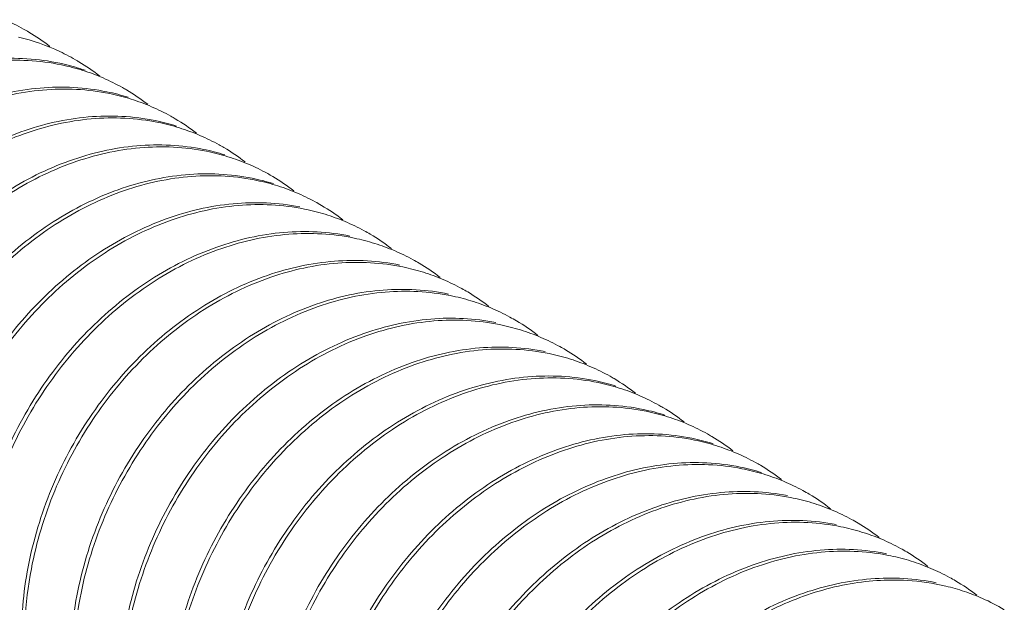
# Model space of a CAD drawing. Units: millimetres. Extents: x -1550 to 9429, y -3795 to -1159.
# Drawn here: x 7158 to 7176, y -3400 to -3389 of the extents above; entities that cross this region are included whole.
import ezdxf

# ---------------------------------------------------------------- set-up
doc = ezdxf.new("R2010")
doc.units = ezdxf.units.MM

msp = doc.modelspace()

# ---------------------------------------------------------------- linework, layer by layer
at = {"color": 0, "linetype": 'Continuous', "lineweight": 0}
for points, start_tangent, end_tangent in [([(7157.723, -3389.284), (7158.068, -3389.452), (7158.164, -3389.507)], (0.920279, -0.391263), (0.860098, -0.510129)), ([(7158.164, -3389.507), (7158.542, -3389.764)], (0.860098, -0.510129), (0.791269, -0.611469)), ([(7157.977, -3389.599), (7158.718, -3389.856)], (0.973437, -0.228956), (0.906024, -0.423226)), ([(7158.718, -3389.856), (7159.038, -3390.025)], (0.906024, -0.423226), (0.860408, -0.509605)), ([(7158.794, -3390.083), (7157.601, -3389.985), (7156.382, -3390.223), (7155.161, -3390.802), (7154.041, -3391.692), (7153.123, -3392.808), (7152.44, -3394.089), (7152.026, -3395.472), (7151.907, -3396.879)], (-0.973437, 0.228956), (0.024336, -0.999704)), ([(7151.971, -3396.456), (7152.079, -3395.531), (7152.481, -3394.165), (7153.151, -3392.887), (7154.046, -3391.779), (7155.139, -3390.887), (7156.337, -3390.293), (7157.546, -3390.027), (7158.748, -3390.095)], (0.047285, 0.998881), (0.979289, -0.202467)), ([(7158.748, -3390.095), (7159.129, -3390.194)], (0.979289, -0.202467), (0.95359, -0.301107)), ([(7159.172, -3390.193), (7158.794, -3390.083)], (-0.94486, 0.327475), (-0.973437, 0.228956)), ([(7159.038, -3390.025), (7159.061, -3390.039), (7159.435, -3390.297)], (0.860408, -0.509605), (0.787312, -0.616555)), ([(7159.129, -3390.194), (7159.496, -3390.331)], (0.95359, -0.301107), (0.917666, -0.397352)), ([(7159.565, -3390.579), (7158.364, -3390.511), (7157.154, -3390.777), (7155.956, -3391.371), (7154.863, -3392.264), (7153.968, -3393.371), (7153.298, -3394.649), (7152.897, -3396.015), (7152.782, -3397.397)], (-0.979289, 0.202467), (0.024336, -0.999704)), ([(7159.496, -3390.331), (7159.842, -3390.503), (7159.914, -3390.544)], (0.917666, -0.397352), (0.860107, -0.510113)), ([(7152.846, -3396.975), (7152.955, -3396.046), (7153.367, -3394.658), (7154.046, -3393.374), (7154.945, -3392.274), (7156.029, -3391.396), (7157.204, -3390.814), (7158.411, -3390.547), (7159.614, -3390.611)], (0.047171, 0.998887), (0.979734, -0.200301)), ([(7159.947, -3390.678), (7159.565, -3390.579)], (-0.95359, 0.301107), (-0.979289, 0.202467)), ([(7159.614, -3390.611), (7159.997, -3390.71)], (0.979734, -0.200301), (0.954234, -0.29906)), ([(7159.914, -3390.544), (7160.295, -3390.803)], (0.860107, -0.510113), (0.790526, -0.612428)), ([(7159.997, -3390.71), (7160.364, -3390.846)], (0.954234, -0.29906), (0.918479, -0.395469)), ([(7160.432, -3391.095), (7159.228, -3391.031), (7158.022, -3391.298), (7156.846, -3391.88), (7155.762, -3392.758), (7154.864, -3393.858), (7154.184, -3395.142), (7153.772, -3396.53), (7153.657, -3397.916)], (-0.979734, 0.200301), (0.024336, -0.999704)), ([(7160.364, -3390.846), (7160.711, -3391.017), (7160.789, -3391.062)], (0.918479, -0.395469), (0.86008, -0.510159)), ([(7153.721, -3397.487), (7153.833, -3396.546), (7154.256, -3395.142), (7154.944, -3393.859), (7155.842, -3392.77), (7156.912, -3391.909), (7158.077, -3391.333), (7159.282, -3391.065), (7160.482, -3391.128)], (0.048091, 0.998843), (0.980138, -0.198315)), ([(7160.814, -3391.194), (7160.432, -3391.095)], (-0.954234, 0.29906), (-0.979734, 0.200301)), ([(7160.482, -3391.128), (7160.863, -3391.226)], (0.980138, -0.198315), (0.954939, -0.296801)), ([(7160.789, -3391.062), (7161.169, -3391.321)], (0.86008, -0.510159), (0.790755, -0.612133)), ([(7160.863, -3391.226), (7161.23, -3391.361)], (0.954939, -0.296801), (0.919536, -0.393006)), ([(7161.23, -3391.361), (7161.576, -3391.53), (7161.664, -3391.581)], (0.919536, -0.393006), (0.860051, -0.510209)), ([(7161.299, -3391.612), (7160.099, -3391.549), (7158.894, -3391.817), (7157.729, -3392.393), (7156.659, -3393.254), (7155.761, -3394.343), (7155.073, -3395.626), (7154.651, -3397.03), (7154.532, -3398.434)], (-0.980138, 0.198315), (0.024336, -0.999704)), ([(7154.596, -3398.005), (7154.709, -3397.063), (7155.132, -3395.658), (7155.82, -3394.376), (7156.717, -3393.288), (7157.784, -3392.429), (7158.949, -3391.852), (7160.154, -3391.584), (7161.353, -3391.646)], (0.048182, 0.998839), (0.980318, -0.197423)), ([(7161.68, -3391.71), (7161.299, -3391.612)], (-0.954939, 0.296801), (-0.980138, 0.198315)), ([(7161.353, -3391.646), (7161.734, -3391.743)], (0.980318, -0.197423), (0.955231, -0.295862)), ([(7161.664, -3391.581), (7162.043, -3391.838)], (0.860051, -0.510209), (0.791049, -0.611753)), ([(7161.734, -3391.743), (7162.101, -3391.877)], (0.955231, -0.295862), (0.919947, -0.392043)), ([(7162.101, -3391.877), (7162.448, -3392.047), (7162.539, -3392.099)], (0.919947, -0.392043), (0.860042, -0.510224)), ([(7162.17, -3392.13), (7160.971, -3392.068), (7159.767, -3392.336), (7158.601, -3392.913), (7157.534, -3393.773), (7156.637, -3394.86), (7155.949, -3396.142), (7155.526, -3397.547), (7155.407, -3398.952)], (-0.980318, 0.197423), (0.024336, -0.999704)), ([(7155.471, -3398.524), (7155.583, -3397.585), (7156.004, -3396.183), (7156.689, -3394.904), (7157.578, -3393.82), (7158.635, -3392.963), (7159.807, -3392.377), (7161.01, -3392.104), (7162.206, -3392.16)], (0.047997, 0.998847), (0.981456, -0.191688)), ([(7162.552, -3392.227), (7162.17, -3392.13)], (-0.955231, 0.295862), (-0.980318, 0.197423)), ([(7162.206, -3392.16), (7162.586, -3392.254)], (0.981456, -0.191688), (0.957116, -0.289706)), ([(7162.539, -3392.099), (7162.917, -3392.356)], (0.860042, -0.510224), (0.791163, -0.611606)), ([(7162.586, -3392.254), (7162.952, -3392.385)], (0.957116, -0.289706), (0.922671, -0.385588)), ([(7162.952, -3392.385), (7163.298, -3392.552), (7163.414, -3392.617)], (0.922671, -0.385588), (0.860007, -0.510282)), ([(7163.023, -3392.644), (7161.827, -3392.588), (7160.625, -3392.861), (7159.453, -3393.447), (7158.396, -3394.304), (7157.506, -3395.388), (7156.821, -3396.667), (7156.4, -3398.069), (7156.282, -3399.471)], (-0.981456, 0.191688), (0.024336, -0.999704)), ([(7156.346, -3399.042), (7156.458, -3398.101), (7156.88, -3396.698), (7157.567, -3395.417), (7158.457, -3394.335), (7159.53, -3393.468), (7160.716, -3392.883), (7161.92, -3392.619), (7163.106, -3392.683)], (0.048097, 0.998843), (0.980181, -0.198104)), ([(7163.106, -3392.683), (7163.48, -3392.778)], (0.980181, -0.198104), (0.955638, -0.294545)), ([(7163.414, -3392.617), (7163.796, -3392.877)], (0.860007, -0.510282), (0.790429, -0.612554)), ([(7163.48, -3392.778), (7163.838, -3392.908)], (0.955638, -0.294545), (0.921432, -0.388539)), ([(7163.838, -3392.908), (7164.178, -3393.073), (7164.289, -3393.135)], (0.921432, -0.388539), (0.860087, -0.510148)), ([(7163.923, -3393.167), (7162.738, -3393.103), (7161.534, -3393.367), (7160.348, -3393.952), (7159.274, -3394.819), (7158.384, -3395.901), (7157.697, -3397.182), (7157.276, -3398.585), (7157.157, -3399.989)], (-0.980181, 0.198104), (0.024336, -0.999704)), ([(7157.221, -3399.561), (7157.333, -3398.622), (7157.753, -3397.22), (7158.439, -3395.94), (7159.338, -3394.848), (7160.431, -3393.97), (7161.627, -3393.389), (7162.829, -3393.135), (7164.001, -3393.205)], (0.047989, 0.998848), (0.979161, -0.203086)), ([(7164.001, -3393.205), (7164.368, -3393.301)], (0.979161, -0.203086), (0.954531, -0.298111)), ([(7164.289, -3393.135), (7164.669, -3393.394)], (0.860087, -0.510148), (0.790817, -0.612053)), ([(7164.368, -3393.301), (7164.721, -3393.43)], (0.954531, -0.298111), (0.920551, -0.390623)), ([(7164.721, -3393.43), (7165.057, -3393.593), (7165.163, -3393.653)], (0.920551, -0.390623), (0.860175, -0.509998)), ([(7164.818, -3393.689), (7163.647, -3393.619), (7162.445, -3393.873), (7161.249, -3394.454), (7160.155, -3395.332), (7159.256, -3396.424), (7158.571, -3397.705), (7158.15, -3399.106), (7158.032, -3400.507)], (-0.979161, 0.203086), (0.024336, -0.999704)), ([(7158.096, -3400.08), (7158.208, -3399.141), (7158.627, -3397.741), (7159.311, -3396.463), (7160.21, -3395.368), (7161.306, -3394.489), (7162.503, -3393.907), (7163.705, -3393.653), (7164.874, -3393.723)], (0.047977, 0.998848), (0.97923, -0.202751)), ([(7165.163, -3393.653), (7165.542, -3393.911)], (0.860175, -0.509998), (0.791185, -0.611577)), ([(7164.874, -3393.723), (7165.242, -3393.818)], (0.97923, -0.202751), (0.954649, -0.297735)), ([(7165.242, -3393.818), (7165.594, -3393.948)], (0.954649, -0.297735), (0.920704, -0.390262)), ([(7165.594, -3393.948), (7165.931, -3394.111), (7166.038, -3394.172)], (0.920704, -0.390262), (0.860178, -0.509994)), ([(7165.692, -3394.208), (7164.522, -3394.137), (7163.32, -3394.391), (7162.123, -3394.973), (7161.028, -3395.852), (7160.128, -3396.947), (7159.445, -3398.225), (7159.025, -3399.625), (7158.907, -3401.026)], (-0.97923, 0.202751), (0.024336, -0.999704)), ([(7158.971, -3400.598), (7159.082, -3399.664), (7159.494, -3398.28), (7160.162, -3397.017), (7161.059, -3395.913), (7162.154, -3395.024), (7163.354, -3394.434), (7164.558, -3394.173), (7165.724, -3394.237)], (0.047948, 0.99885), (0.980547, -0.196286)), ([(7166.038, -3394.172), (7166.418, -3394.43)], (0.860178, -0.509994), (0.791128, -0.611651)), ([(7165.724, -3394.237), (7166.095, -3394.33)], (0.980547, -0.196286), (0.956394, -0.292079)), ([(7166.095, -3394.33), (7166.453, -3394.459)], (0.956394, -0.292079), (0.922512, -0.385968)), ([(7166.453, -3394.459), (7166.795, -3394.623), (7166.913, -3394.69)], (0.922512, -0.385968), (0.86013, -0.510075)), ([(7166.541, -3394.721), (7165.376, -3394.657), (7164.171, -3394.918), (7162.971, -3395.508), (7161.876, -3396.397), (7160.979, -3397.501), (7160.311, -3398.764), (7159.899, -3400.148), (7159.782, -3401.544)], (-0.980547, 0.196286), (0.024336, -0.999704)), ([(7159.846, -3401.117), (7159.956, -3400.187), (7160.361, -3398.817), (7161.027, -3397.55), (7161.924, -3396.441), (7163.021, -3395.548), (7164.224, -3394.954), (7165.431, -3394.692), (7166.607, -3394.757)], (0.047831, 0.998855), (0.980105, -0.19848)), ([(7166.913, -3394.69), (7167.296, -3394.951)], (0.86013, -0.510075), (0.790469, -0.612502)), ([(7166.607, -3394.757), (7166.984, -3394.853)], (0.980105, -0.19848), (0.955293, -0.29566)), ([(7166.984, -3394.853), (7167.347, -3394.986)], (0.955293, -0.29566), (0.920419, -0.390934)), ([(7167.347, -3394.986), (7167.692, -3395.153), (7167.789, -3395.209)], (0.920419, -0.390934), (0.860099, -0.510128)), ([(7167.425, -3395.241), (7166.248, -3395.176), (7165.041, -3395.438), (7163.838, -3396.032), (7162.741, -3396.925), (7161.844, -3398.034), (7161.179, -3399.301), (7160.773, -3400.672), (7160.657, -3402.062)], (-0.980105, 0.19848), (0.024336, -0.999704)), ([(7160.721, -3401.639), (7160.829, -3400.714), (7161.23, -3399.35), (7161.898, -3398.074), (7162.793, -3396.966), (7163.887, -3396.071), (7165.089, -3395.476), (7166.299, -3395.211), (7167.498, -3395.278)], (0.047369, 0.998877), (0.979307, -0.202382)), ([(7167.789, -3395.209), (7168.167, -3395.466)], (0.860099, -0.510128), (0.791307, -0.611419)), ([(7167.498, -3395.278), (7167.879, -3395.377)], (0.979307, -0.202382), (0.953666, -0.300867)), ([(7167.879, -3395.377), (7168.245, -3395.514)], (0.953666, -0.300867), (0.91782, -0.396998)), ([(7168.245, -3395.514), (7168.591, -3395.685), (7168.664, -3395.727)], (0.91782, -0.396998), (0.860108, -0.510113)), ([(7168.315, -3395.762), (7167.116, -3395.695), (7165.906, -3395.96), (7164.705, -3396.556), (7163.61, -3397.45), (7162.716, -3398.558), (7162.048, -3399.834), (7161.647, -3401.198), (7161.532, -3402.581)], (-0.979307, 0.202382), (0.024336, -0.999704)), ([(7161.596, -3402.157), (7161.704, -3401.233), (7162.106, -3399.868), (7162.775, -3398.591), (7163.669, -3397.483), (7164.763, -3396.589), (7165.962, -3395.995), (7167.172, -3395.729), (7168.374, -3395.797)], (0.047294, 0.998881), (0.97926, -0.20261)), ([(7168.696, -3395.861), (7168.315, -3395.762)], (-0.953666, 0.300867), (-0.979307, 0.202382)), ([(7168.664, -3395.727), (7169.045, -3395.987)], (0.860108, -0.510113), (0.790572, -0.612369)), ([(7168.374, -3395.797), (7168.755, -3395.896)], (0.97926, -0.20261), (0.953552, -0.301229)), ([(7168.755, -3395.896), (7169.122, -3396.033)], (0.953552, -0.301229), (0.917623, -0.397452)), ([(7169.122, -3396.033), (7169.468, -3396.205), (7169.539, -3396.246)], (0.917623, -0.397452), (0.860109, -0.510111)), ([(7169.191, -3396.281), (7167.989, -3396.213), (7166.779, -3396.479), (7165.58, -3397.074), (7164.487, -3397.967), (7163.592, -3399.075), (7162.923, -3400.352), (7162.522, -3401.717), (7162.407, -3403.099)], (-0.97926, 0.20261), (0.024336, -0.999704)), ([(7162.471, -3402.677), (7162.58, -3401.748), (7162.991, -3400.361), (7163.67, -3399.078), (7164.569, -3397.977), (7165.653, -3397.098), (7166.83, -3396.515), (7168.037, -3396.248), (7169.24, -3396.313)], (0.047154, 0.998888), (0.979709, -0.200425)), ([(7169.572, -3396.38), (7169.191, -3396.281)], (-0.953552, 0.301229), (-0.97926, 0.20261)), ([(7169.539, -3396.246), (7169.92, -3396.505)], (0.860109, -0.510111), (0.790515, -0.612443)), ([(7169.24, -3396.313), (7169.622, -3396.412)], (0.979709, -0.200425), (0.954194, -0.299188)), ([(7169.622, -3396.412), (7169.99, -3396.548)], (0.954194, -0.299188), (0.918424, -0.395598)), ([(7169.99, -3396.548), (7170.337, -3396.72), (7170.414, -3396.764)], (0.918424, -0.395598), (0.860082, -0.510156)), ([(7170.057, -3396.797), (7168.854, -3396.732), (7167.647, -3397), (7166.47, -3397.582), (7165.386, -3398.461), (7164.487, -3399.562), (7163.808, -3400.845), (7163.397, -3402.232), (7163.282, -3403.617)], (-0.979709, 0.200425), (0.024336, -0.999704)), ([(7163.346, -3403.189), (7163.458, -3402.249), (7163.88, -3400.846), (7164.567, -3399.563), (7165.465, -3398.473), (7166.536, -3397.611), (7167.702, -3397.035), (7168.907, -3396.767), (7170.107, -3396.83)], (0.048004, 0.998847), (0.980116, -0.198425)), ([(7170.439, -3396.896), (7170.057, -3396.797)], (-0.954194, 0.299188), (-0.979709, 0.200425)), ([(7170.107, -3396.83), (7170.489, -3396.928)], (0.980116, -0.198425), (0.954897, -0.296938)), ([(7170.414, -3396.764), (7170.794, -3397.023)], (0.860082, -0.510156), (0.790739, -0.612153)), ([(7170.489, -3396.928), (7170.856, -3397.063)], (0.954897, -0.296938), (0.919468, -0.393164)), ([(7170.856, -3397.063), (7171.202, -3397.233), (7171.289, -3397.282)], (0.919468, -0.393164), (0.860052, -0.510206)), ([(7170.924, -3397.314), (7169.724, -3397.251), (7168.519, -3397.519), (7167.354, -3398.095), (7166.283, -3398.957), (7165.385, -3400.047), (7164.697, -3401.33), (7164.275, -3402.734), (7164.157, -3404.136)], (-0.980116, 0.198425), (0.024336, -0.999704)), ([(7164.221, -3403.708), (7164.333, -3402.768), (7164.754, -3401.367), (7165.439, -3400.087), (7166.33, -3399.002), (7167.386, -3398.146), (7168.556, -3397.561), (7169.758, -3397.288), (7170.955, -3397.343)], (0.048005, 0.998847), (0.981462, -0.191659)), ([(7171.306, -3397.412), (7170.924, -3397.314)], (-0.954897, 0.296938), (-0.980116, 0.198425)), ([(7170.955, -3397.343), (7171.337, -3397.438)], (0.981462, -0.191659), (0.95706, -0.289888)), ([(7171.289, -3397.282), (7171.668, -3397.54)], (0.860052, -0.510206), (0.791031, -0.611776)), ([(7171.337, -3397.438), (7171.704, -3397.57)], (0.95706, -0.289888), (0.922496, -0.386006)), ([(7171.704, -3397.57), (7172.051, -3397.736), (7172.164, -3397.801)], (0.922496, -0.386006), (0.860003, -0.510288)), ([(7171.773, -3397.827), (7170.575, -3397.772), (7169.373, -3398.045), (7168.203, -3398.63), (7167.147, -3399.487), (7166.256, -3400.571), (7165.571, -3401.851), (7165.15, -3403.252), (7165.032, -3404.654)], (-0.981462, 0.191659), (0.024336, -0.999704)), ([(7165.096, -3404.226), (7165.208, -3403.287), (7165.628, -3401.886), (7166.313, -3400.606), (7167.203, -3399.522), (7168.259, -3398.665), (7169.43, -3398.079), (7170.632, -3397.806), (7171.829, -3397.861)], (0.047985, 0.998848), (0.981538, -0.191268)), ([(7171.829, -3397.861), (7172.21, -3397.955)], (0.981538, -0.191268), (0.95722, -0.289362)), ([(7172.164, -3397.801), (7172.546, -3398.061)], (0.860003, -0.510288), (0.790524, -0.612431)), ([(7172.21, -3397.955), (7172.576, -3398.087)], (0.95722, -0.289362), (0.922774, -0.385341)), ([(7172.576, -3398.087), (7172.923, -3398.253), (7173.039, -3398.319)], (0.922774, -0.385341), (0.860005, -0.510286)), ([(7172.646, -3398.345), (7171.45, -3398.29), (7170.248, -3398.563), (7169.077, -3399.149), (7168.02, -3400.006), (7167.13, -3401.09), (7166.446, -3402.37), (7166.025, -3403.771), (7165.907, -3405.172)], (-0.981538, 0.191268), (0.024336, -0.999704)), ([(7165.971, -3404.744), (7166.083, -3403.803), (7166.505, -3402.4), (7167.192, -3401.119), (7168.082, -3400.037), (7169.154, -3399.171), (7170.339, -3398.585), (7171.543, -3398.321), (7172.73, -3398.384)], (0.048097, 0.998843), (0.980249, -0.197766)), ([(7172.73, -3398.384), (7173.104, -3398.48)], (0.980249, -0.197766), (0.955709, -0.294314)), ([(7173.039, -3398.319), (7173.421, -3398.579)], (0.860005, -0.510286), (0.790401, -0.61259)), ([(7173.104, -3398.48), (7173.463, -3398.61)], (0.955709, -0.294314), (0.921477, -0.388432)), ([(7173.547, -3398.869), (7172.361, -3398.805), (7171.157, -3399.07), (7169.971, -3399.655), (7168.899, -3400.521), (7168.009, -3401.603), (7167.322, -3402.884), (7166.901, -3404.287), (7166.782, -3405.691)], (-0.980249, 0.197766), (0.024336, -0.999704)), ([(7173.463, -3398.61), (7173.803, -3398.774), (7173.914, -3398.837)], (0.921477, -0.388432), (0.86008, -0.510159)), ([(7166.846, -3405.263), (7166.958, -3404.323), (7167.379, -3402.922), (7168.064, -3401.642), (7168.962, -3400.55), (7170.055, -3399.673), (7171.25, -3399.091), (7172.452, -3398.837), (7173.625, -3398.907)], (0.048001, 0.998847), (0.979213, -0.202834)), ([(7173.625, -3398.907), (7173.992, -3399.002)], (0.979213, -0.202834), (0.954595, -0.297907)), ([(7173.914, -3398.837), (7174.294, -3399.096)], (0.86008, -0.510159), (0.7908, -0.612075)), ([(7173.992, -3399.002), (7174.345, -3399.132)], (0.954595, -0.297907), (0.920621, -0.390457)), ([(7174.345, -3399.132), (7174.681, -3399.294), (7174.788, -3399.355)], (0.920621, -0.390457), (0.860173, -0.510003)), ([(7174.442, -3399.391), (7173.27, -3399.321), (7172.068, -3399.575), (7170.872, -3400.157), (7169.779, -3401.034), (7168.881, -3402.126)], (-0.979213, 0.202834), (-0.556538, -0.830822)), ([(7168.87, -3402.265), (7169.671, -3401.239), (7170.644, -3400.384), (7171.725, -3399.766), (7172.833, -3399.421), (7173.92, -3399.349), (7174.615, -3399.451)], (0.54224, 0.840224), (0.972737, -0.231913)), ([(7174.615, -3399.451), (7174.949, -3399.547), (7175.272, -3399.672)], (0.972737, -0.231913), (0.914387, -0.404841)), ([(7174.788, -3399.355), (7175.168, -3399.613)], (0.860173, -0.510003), (0.791155, -0.611615)), ([(7175.272, -3399.672), (7175.663, -3399.874)], (0.914387, -0.404841), (0.860554, -0.509359))]:
    msp.add_spline(points, degree=3, dxfattribs=dict(at, start_tangent=start_tangent, end_tangent=end_tangent))

doc.saveas('drawing.dxf')
